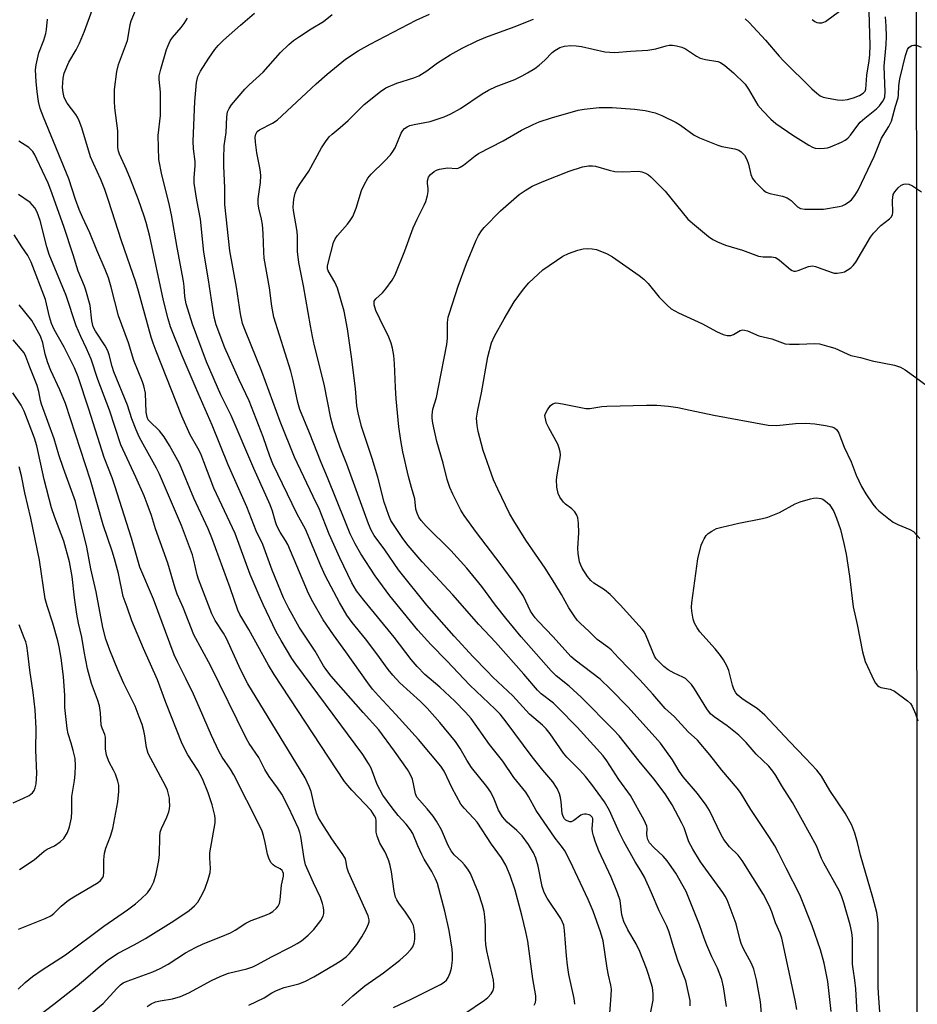
# Model space of a CAD drawing. Units: inches. Extents: x 1297759 to 1303759, y 477451 to 481452.
# Drawn here: x 1301717 to 1301963, y 477597 to 477868 of the extents above; entities that cross this region are included whole.
import ezdxf

# ---------------------------------------------------------------- set-up
doc = ezdxf.new("R2010")
doc.units = ezdxf.units.IN
doc.header["$MEASUREMENT"] = 0
doc.layers.add('TRANS-Street Sidewalk', color=7, linetype='Continuous')
doc.layers.add('Undefined', color=1, linetype='Continuous')

msp = doc.modelspace()

# ---------------------------------------------------------------- linework, layer by layer
at = {"layer": 'TRANS-Street Sidewalk'}
msp.add_lwpolyline([(1301969.08, 477451.35), (1301963.09, 477451.35), (1301963.24, 477513.54), (1301963.02, 477747.54), (1301962.94, 477927.34), (1301964.9, 478065.05)], dxfattribs=at)
at = {"layer": 'Undefined'}
for points, elevation in [([(1301819.24, 477596.46), (1301824.1, 477598.67), (1301832.16, 477602.77), (1301833.16, 477603.39), (1301833.82, 477603.96), (1301834.28, 477604.63), (1301834.79, 477605.91), (1301835.16, 477607.26), (1301835.45, 477609.45), (1301835.47, 477611.03), (1301835.31, 477612.47), (1301834.51, 477617.58), (1301833.33, 477622.89), (1301831.3, 477630.45), (1301830.81, 477631.78), (1301829.8, 477633.81), (1301827.66, 477637.13), (1301826.99, 477638.41), (1301825.92, 477640.79), (1301824.54, 477644.24), (1301823.93, 477645.21), (1301822.69, 477646.82), (1301820.53, 477649.18), (1301818.82, 477651.24), (1301816.28, 477654.78), (1301814.77, 477657.7), (1301813.08, 477662.14), (1301812.37, 477663.43), (1301810.79, 477665.93), (1301792.35, 477690.78), (1301791.29, 477692.3), (1301788.32, 477697.27), (1301787.03, 477699.58), (1301783.42, 477707.13), (1301782.3, 477709.61), (1301779.85, 477715.36), (1301775.72, 477726.66), (1301769.84, 477739.11), (1301767.15, 477746.36), (1301766.26, 477748.52), (1301765.48, 477750.09), (1301763.38, 477753.73), (1301761.1, 477758.85), (1301754, 477776.72), (1301753.19, 477778.9), (1301752.67, 477780.6), (1301749.17, 477793.23), (1301748.43, 477795.65), (1301744.48, 477807.02), (1301740.93, 477818.12), (1301739.89, 477821.13), (1301738.83, 477823.89), (1301736.76, 477828.26), (1301735.98, 477830.08), (1301733.6, 477838.07), (1301732.87, 477839.99), (1301732.36, 477841.06), (1301731.93, 477841.76), (1301729.54, 477844.86), (1301728.77, 477846.46), (1301728.43, 477847.82), (1301728.28, 477849.2), (1301728.45, 477851.73), (1301728.76, 477853.11), (1301730.05, 477856.09), (1301732.07, 477859.54), (1301732.97, 477861.31), (1301734.32, 477864.62), (1301736.42, 477870.4)], 306), ([(1301838.81, 477594.75), (1301844.22, 477598.43), (1301845.15, 477599.17), (1301846.06, 477600.19), (1301846.6, 477601.11), (1301846.8, 477601.93), (1301846.83, 477602.79), (1301846.67, 477603.95), (1301844.88, 477612), (1301844.57, 477613.74), (1301844.48, 477615.16), (1301844.55, 477618.98), (1301844.36, 477621.34), (1301844.17, 477622.8), (1301843.71, 477624.51), (1301842.61, 477627.91), (1301840.37, 477633.24), (1301839.69, 477634.42), (1301838.78, 477635.59), (1301837.98, 477636.45), (1301835.89, 477638.39), (1301835.04, 477639.44), (1301834.24, 477640.9), (1301832.44, 477645.23), (1301831.04, 477647.62), (1301830.1, 477648.94), (1301828.46, 477650.97), (1301825.6, 477654.25), (1301825.26, 477655.14), (1301824.86, 477657.45), (1301824.43, 477659.14), (1301823.82, 477660.53), (1301823.04, 477661.76), (1301819.52, 477666.8), (1301815.17, 477672.66), (1301810.91, 477677.42), (1301802.13, 477687.47), (1301800.66, 477689.33), (1301800.03, 477690.29), (1301797.74, 477694.29), (1301793.29, 477700.91), (1301790.45, 477706.02), (1301788.98, 477708.99), (1301785.91, 477716.56), (1301783.34, 477723.66), (1301781.47, 477727.33), (1301778.92, 477733.97), (1301773.77, 477745.48), (1301769.4, 477756.43), (1301765.53, 477765.23), (1301761.19, 477775.41), (1301757.95, 477783.41), (1301757.28, 477785.61), (1301756.06, 477790.68), (1301752.29, 477808.23), (1301751.26, 477812.11), (1301750.73, 477813.79), (1301749.12, 477818.3), (1301746.94, 477823.98), (1301745.84, 477826.67), (1301743.92, 477830.82), (1301743.66, 477831.64), (1301743.5, 477832.65), (1301743.49, 477837.23), (1301742.67, 477843.61), (1301742.56, 477845.38), (1301742.59, 477848.64), (1301743.19, 477853.55), (1301743.67, 477855.5), (1301746.1, 477862.1), (1301746.45, 477863.65), (1301746.9, 477866.43), (1301747.17, 477867.46), (1301748.32, 477870.28)], 308), ([(1301805.04, 477596.88), (1301808.06, 477599.64), (1301811.36, 477602.37), (1301816.51, 477605.99), (1301820.99, 477609.45), (1301822.76, 477611.07), (1301824.02, 477612.34), (1301824.51, 477613.06), (1301824.92, 477614.11), (1301825.07, 477615.19), (1301825.08, 477616.54), (1301824.93, 477617.89), (1301824.68, 477618.94), (1301824.37, 477619.71), (1301823.82, 477620.7), (1301822.52, 477622.61), (1301820.69, 477625.05), (1301820.12, 477625.98), (1301819.78, 477626.71), (1301819.4, 477628.34), (1301818.67, 477633.73), (1301818.35, 477635.39), (1301817.94, 477636.71), (1301817.29, 477638.26), (1301816.81, 477639.27), (1301815.49, 477641.58), (1301814.71, 477643.48), (1301814.48, 477644.6), (1301814.5, 477647.69), (1301814.33, 477648.42), (1301814.05, 477649.09), (1301813.08, 477650.5), (1301807.8, 477656.12), (1301806.64, 477657.42), (1301805.8, 477658.51), (1301786.43, 477687.93), (1301784.88, 477690.45), (1301779.5, 477700.3), (1301777.03, 477704.41), (1301776.45, 477705.55), (1301774.38, 477711.72), (1301769.35, 477725.41), (1301768.27, 477727.96), (1301764.4, 477736.35), (1301760.4, 477745.84), (1301757.67, 477750.78), (1301756.22, 477753.18), (1301754.89, 477754.83), (1301752.18, 477757.47), (1301751.83, 477757.91), (1301751.51, 477758.58), (1301751.29, 477759.97), (1301751.07, 477765.21), (1301750.66, 477767.22), (1301750.29, 477768.31), (1301747.92, 477774.17), (1301746.42, 477779.03), (1301743.62, 477786.41), (1301741.66, 477794.35), (1301740.88, 477796.91), (1301740, 477799.19), (1301737.67, 477804.51), (1301735.81, 477809.26), (1301733.74, 477813.55), (1301732.87, 477815.68), (1301731.85, 477818.37), (1301730.03, 477824.07), (1301723.02, 477841.01), (1301722.16, 477843.37), (1301721.7, 477845.32), (1301721.28, 477847.93), (1301721.04, 477850.81), (1301720.87, 477853.98), (1301721.01, 477855.39), (1301721.81, 477858.7), (1301723.17, 477862.17), (1301723.69, 477864), (1301723.89, 477865.09), (1301724.15, 477867.98)], 304), ([(1301857.92, 477597.05), (1301858.24, 477597.82), (1301858.37, 477598.51), (1301858.32, 477599.6), (1301857.49, 477604.31), (1301856.1, 477614.66), (1301855.61, 477617.2), (1301854.52, 477621.79), (1301852.64, 477628.64), (1301851.31, 477632.7), (1301850.08, 477635.54), (1301848.88, 477637.57), (1301846.2, 477641.29), (1301842.19, 477647.31), (1301841.25, 477648.46), (1301838.63, 477651.14), (1301837.73, 477652.29), (1301835.36, 477656.66), (1301833.11, 477661.33), (1301832.25, 477662.72), (1301826.1, 477670.05), (1301819.9, 477676.9), (1301815.1, 477682.02), (1301813.48, 477683.86), (1301812.13, 477685.63), (1301806.12, 477694.13), (1301802.7, 477698.76), (1301799.87, 477702.92), (1301797.08, 477707.83), (1301795.88, 477710.2), (1301790.18, 477723.63), (1301789.59, 477724.7), (1301788.06, 477727.01), (1301787.13, 477728.74), (1301786.76, 477729.83), (1301785.97, 477732.76), (1301785.3, 477734.49), (1301780.81, 477744.46), (1301774.6, 477759.03), (1301771.78, 477764.7), (1301767.84, 477773.81), (1301764.01, 477784.13), (1301762.26, 477789.77), (1301761.92, 477791.78), (1301761.71, 477794.54), (1301761.53, 477795.95), (1301759.8, 477805.21), (1301758.25, 477814.21), (1301757.51, 477817.61), (1301755.58, 477825.18), (1301754.77, 477829.38), (1301754.58, 477835.96), (1301755.16, 477841.49), (1301755.24, 477843.53), (1301755.19, 477847.9), (1301754.84, 477851.36), (1301754.85, 477852.39), (1301755.25, 477854.22), (1301756.88, 477859.64), (1301757.28, 477860.72), (1301757.9, 477861.97), (1301758.5, 477862.91), (1301760.92, 477865.67), (1301761.73, 477866.78), (1301762.58, 477868.19)], 310), ([(1301869.02, 477597.3), (1301868.85, 477598.87), (1301867.44, 477605.45), (1301867.02, 477608.01), (1301866.73, 477610.62), (1301866.24, 477617.55), (1301865.99, 477619.01), (1301865.71, 477619.82), (1301865.19, 477620.85), (1301861.45, 477626.49), (1301860.63, 477628.01), (1301860.12, 477629.65), (1301859.02, 477635.22), (1301858.33, 477637.44), (1301857.66, 477638.91), (1301856.33, 477641.18), (1301854.59, 477643.57), (1301853.12, 477645.06), (1301850.46, 477647.31), (1301849.21, 477648.79), (1301848.1, 477650.66), (1301846.92, 477653.64), (1301845.93, 477655.61), (1301844.87, 477657.09), (1301840.65, 477662.36), (1301839.39, 477664.36), (1301837.59, 477667.56), (1301836.27, 477669.48), (1301831.94, 477674.74), (1301828.51, 477678.68), (1301826.69, 477680.47), (1301820.93, 477685.61), (1301819, 477687.7), (1301817.73, 477689.27), (1301814.63, 477693.61), (1301811.56, 477697.73), (1301807.84, 477702.19), (1301806.43, 477704.21), (1301804.42, 477707.68), (1301800.55, 477714.94), (1301799.25, 477717.74), (1301795.02, 477727.81), (1301792.72, 477731.98), (1301786.09, 477745.77), (1301785.26, 477747.85), (1301783.38, 477753.16), (1301779.55, 477763.11), (1301776.83, 477768.82), (1301772.9, 477777.68), (1301770.5, 477783.92), (1301769.93, 477786.07), (1301769.18, 477790.79), (1301768.41, 477796.34), (1301767.14, 477803.96), (1301766.23, 477813.01), (1301765.2, 477818.24), (1301764.44, 477822.9), (1301764.41, 477824.31), (1301764.7, 477827.7), (1301764.73, 477828.83), (1301764.25, 477832.32), (1301764.21, 477834.38), (1301764.64, 477845.36), (1301765.1, 477850.55), (1301765.47, 477852.15), (1301766.17, 477853.62), (1301768.46, 477857.25), (1301770.13, 477859.61), (1301771.06, 477860.72), (1301772.54, 477862.16), (1301777.17, 477866.27), (1301781.01, 477869.56)], 312), ([(1301878.61, 477593.59), (1301879.03, 477599.73), (1301879.09, 477601.49), (1301878.96, 477602.56), (1301878.3, 477605.27), (1301877.93, 477607.27), (1301876.8, 477614.7), (1301876.13, 477617.18), (1301874.05, 477622.89), (1301872.75, 477626.06), (1301867.8, 477636.63), (1301866.32, 477639.46), (1301865.66, 477640.42), (1301863.62, 477642.97), (1301858.39, 477650.5), (1301856.3, 477654.36), (1301855.57, 477655.56), (1301852.28, 477659.62), (1301849.23, 477664.1), (1301845.61, 477668.7), (1301840.55, 477675.81), (1301839.05, 477677.52), (1301836.04, 477680.56), (1301831.97, 477684.4), (1301827.83, 477687.91), (1301825.71, 477690.13), (1301824.11, 477692.06), (1301819.37, 477698.17), (1301811.06, 477708.28), (1301809.02, 477710.93), (1301807.76, 477713.1), (1301804.44, 477720), (1301801.55, 477726.47), (1301798.92, 477733.26), (1301797.13, 477736.82), (1301792.07, 477747.62), (1301788.07, 477757.42), (1301783.06, 477771.15), (1301778.53, 477782.19), (1301777.78, 477784.37), (1301777.17, 477786.98), (1301776.08, 477794.34), (1301774.22, 477804.33), (1301772.85, 477817.01), (1301772.9, 477821.5), (1301772.57, 477827.6), (1301772.58, 477829.64), (1301772.74, 477833.15), (1301773.23, 477836.83), (1301773.4, 477841.14), (1301773.64, 477842.51), (1301774.08, 477843.43), (1301774.74, 477844.37), (1301778.35, 477848.73), (1301779.53, 477849.91), (1301783.42, 477853.38), (1301788.22, 477858.76), (1301790.45, 477860.94), (1301791.75, 477862.04), (1301793.42, 477863.2), (1301796.58, 477865.28), (1301799.95, 477867.3), (1301802.36, 477869.26)], 314), ([(1301889.84, 477594.76), (1301890.54, 477598.48), (1301890.62, 477600.2), (1301890.35, 477601.94), (1301889.28, 477605.5), (1301888.73, 477607.14), (1301886.93, 477611.82), (1301885.94, 477613.94), (1301883.63, 477617.78), (1301882.51, 477620.03), (1301882, 477621.87), (1301881.5, 477625.8), (1301880.78, 477627.95), (1301879, 477632.27), (1301875.61, 477639.42), (1301874.69, 477641.87), (1301874.14, 477643.54), (1301873.87, 477644.67), (1301873.83, 477645.53), (1301874.02, 477647.8), (1301873.97, 477648.31), (1301873.82, 477648.72), (1301873.39, 477649.17), (1301872.95, 477649.39), (1301872.2, 477649.57), (1301871.69, 477649.58), (1301871.18, 477649.47), (1301870.69, 477649.22), (1301868.81, 477647.8), (1301868.09, 477647.46), (1301867.65, 477647.46), (1301866.98, 477647.67), (1301866.57, 477647.92), (1301866.22, 477648.26), (1301865.82, 477648.92), (1301865.59, 477649.72), (1301865.3, 477652.96), (1301865.11, 477654.08), (1301864.83, 477655.15), (1301864.18, 477656.63), (1301862.98, 477658.43), (1301860.28, 477661.62), (1301857.34, 477665.31), (1301850.23, 477674.92), (1301848.57, 477677), (1301847.19, 477678.4), (1301840.22, 477684.99), (1301833.89, 477691.66), (1301829.53, 477696.11), (1301825.93, 477700.09), (1301821.86, 477705.02), (1301818.21, 477709.53), (1301814.16, 477714.99), (1301810.22, 477721.02), (1301808.72, 477723.8), (1301807.36, 477726.54), (1301806.01, 477729.71), (1301801.11, 477742.05), (1301799.34, 477746.13), (1301796.16, 477754.26), (1301793.45, 477760.73), (1301792.91, 477762.61), (1301791.64, 477768.68), (1301790.99, 477771.23), (1301786.39, 477786.05), (1301785.79, 477789.09), (1301785.12, 477794.1), (1301783.71, 477802.32), (1301783.56, 477803.95), (1301783.4, 477809.03), (1301783.2, 477811.57), (1301782.97, 477812.95), (1301782.24, 477816.05), (1301782.05, 477817.19), (1301782.08, 477818.6), (1301782.7, 477823.09), (1301782.76, 477824.96), (1301782.58, 477826.63), (1301781.72, 477831.23), (1301781.3, 477834.13), (1301781.22, 477835.55), (1301781.38, 477836.37), (1301781.77, 477837.08), (1301782.38, 477837.56), (1301786, 477839.35), (1301787.22, 477840.16), (1301797.97, 477850.17), (1301801.04, 477852.83), (1301806.07, 477856.92), (1301809.5, 477859.21), (1301812.79, 477861.11), (1301825.47, 477867.69), (1301829.16, 477869.33)], 316), ([(1301900.74, 477596.85), (1301900.72, 477598.31), (1301900.42, 477600.03), (1301899.53, 477603.73), (1301897.49, 477609.09), (1301896.17, 477613.06), (1301894.96, 477617.14), (1301894.32, 477618.76), (1301892.25, 477622.94), (1301890.16, 477627.95), (1301888.17, 477632.2), (1301887.21, 477633.95), (1301885.61, 477636.4), (1301882.55, 477642.04), (1301881.27, 477644.57), (1301878.56, 477650.55), (1301877.18, 477652.88), (1301873.75, 477657.65), (1301872.01, 477659.86), (1301870.44, 477661.58), (1301866.86, 477665.23), (1301865.96, 477666.27), (1301862.31, 477671.59), (1301861.21, 477672.99), (1301860.15, 477674.02), (1301856.64, 477676.98), (1301852.06, 477682.06), (1301846.51, 477687.21), (1301844.92, 477688.8), (1301841.13, 477692.77), (1301835.92, 477698.43), (1301828.43, 477706.97), (1301820.62, 477716.66), (1301816.83, 477722.12), (1301813.95, 477726.07), (1301813.06, 477727.58), (1301812.32, 477729.3), (1301806.39, 477745.66), (1301804.6, 477750.25), (1301802.71, 477755.6), (1301801.97, 477758.29), (1301800.19, 477767.69), (1301797.53, 477778.21), (1301796.96, 477780.78), (1301796.4, 477783.66), (1301794.52, 477794.65), (1301793.25, 477801.06), (1301792.84, 477804.14), (1301792.86, 477808.27), (1301792.79, 477809.65), (1301791.75, 477815.4), (1301791.66, 477816.26), (1301791.84, 477818.52), (1301792.2, 477820.18), (1301792.67, 477821.19), (1301793.53, 477822.64), (1301796, 477826.15), (1301799.44, 477832.58), (1301800.56, 477834.22), (1301801.59, 477835.57), (1301802.38, 477836.37), (1301804.61, 477838.14), (1301806.81, 477840.12), (1301811.2, 477844.54), (1301815.67, 477848.06), (1301817.15, 477849.05), (1301820.15, 477850.36), (1301824.85, 477851.81), (1301826.16, 477852.37), (1301828.37, 477853.71), (1301831.36, 477855.94), (1301834.84, 477858.15), (1301838.06, 477859.97), (1301842.24, 477861.98), (1301844.63, 477862.99), (1301852.42, 477865.84), (1301857.69, 477867.9)], 318), ([(1301910.71, 477596.67), (1301909.91, 477602.14), (1301909.41, 477604.12), (1301908.22, 477607.19), (1301906.68, 477610.37), (1301905.34, 477613.57), (1301904.61, 477615.45), (1301903.34, 477619.14), (1301899.62, 477628.27), (1301896.79, 477633.3), (1301894.42, 477636.68), (1301893.29, 477638.04), (1301890.72, 477640.35), (1301889.61, 477641.63), (1301889.15, 477642.55), (1301888.93, 477643.31), (1301888.87, 477644.14), (1301888.9, 477645.51), (1301888.81, 477646.23), (1301888.12, 477647.85), (1301884.33, 477654.62), (1301881.11, 477659.09), (1301877.89, 477664.23), (1301876.83, 477665.55), (1301869.65, 477673.44), (1301864.45, 477678.79), (1301863.16, 477680.04), (1301859.79, 477682.63), (1301858.75, 477683.62), (1301855.03, 477688.03), (1301847.21, 477696.76), (1301842.65, 477701.62), (1301835.51, 477709.77), (1301827.08, 477718.81), (1301823.23, 477723.37), (1301821.78, 477725.24), (1301819.57, 477728.52), (1301818.53, 477730.25), (1301817.96, 477731.61), (1301816.68, 477735.23), (1301814.93, 477742.1), (1301813.4, 477747.27), (1301810.46, 477756.02), (1301809.53, 477759.76), (1301809.19, 477761.71), (1301808.78, 477766.44), (1301807.69, 477775.21), (1301806.55, 477782.86), (1301805.66, 477787.72), (1301803.86, 477794.05), (1301803.11, 477795.65), (1301801.32, 477798.79), (1301801.11, 477799.37), (1301801.09, 477800.11), (1301801.24, 477800.94), (1301802.76, 477806.57), (1301803.23, 477807.6), (1301803.84, 477808.53), (1301806.6, 477811.6), (1301807.32, 477812.59), (1301808.01, 477813.71), (1301808.94, 477815.99), (1301810.41, 477820.87), (1301811.18, 477822.44), (1301812.19, 477824.22), (1301813.05, 477825.37), (1301816.74, 477828.95), (1301818.36, 477830.65), (1301819.09, 477831.54), (1301819.66, 477832.57), (1301821.36, 477836.59), (1301821.77, 477837.31), (1301822.29, 477837.92), (1301822.98, 477838.37), (1301823.74, 477838.7), (1301824.89, 477838.98), (1301829.27, 477839.79), (1301833.13, 477841.09), (1301835.02, 477841.91), (1301837.6, 477843.37), (1301843.56, 477847.42), (1301845.31, 477848.46), (1301847.4, 477849.46), (1301852.58, 477851.36), (1301854.6, 477852.33), (1301856.09, 477853.17), (1301858.06, 477854.41), (1301859.24, 477855.26), (1301860.78, 477856.69), (1301862.87, 477858.81), (1301863.53, 477859.35), (1301864.91, 477860.14), (1301866.25, 477860.55), (1301867.98, 477860.74), (1301869.43, 477860.64), (1301870.88, 477860.39), (1301877.33, 477858.99), (1301880, 477858.74), (1301884.37, 477859.12), (1301889.07, 477859.4), (1301891.35, 477859.82), (1301894.15, 477860.61), (1301894.99, 477860.77), (1301895.86, 477860.77), (1301897.03, 477860.64), (1301898.45, 477860.29), (1301899.5, 477859.75), (1301902.48, 477857.78), (1301903.52, 477857.23), (1301904.92, 477856.85), (1301908.35, 477856.33), (1301909.11, 477856), (1301910.25, 477855.2), (1301912.66, 477853.2), (1301915.87, 477850.07), (1301916.81, 477848.75), (1301919.36, 477844.35), (1301920.68, 477842.77), (1301922.89, 477840.42), (1301924.29, 477839.3), (1301928.95, 477836.03), (1301933.35, 477833.28), (1301934.35, 477832.76), (1301935.11, 477832.53), (1301936.21, 477832.45), (1301937.62, 477832.52), (1301938.45, 477832.63), (1301939.29, 477832.86), (1301942.31, 477834.16), (1301943.36, 477834.7), (1301944.04, 477835.21), (1301944.78, 477836.06), (1301946.79, 477838.84), (1301947.49, 477839.65), (1301948.73, 477840.75), (1301951.92, 477843.31), (1301952.77, 477844.1), (1301953.73, 477845.39), (1301954.09, 477846.09), (1301954.25, 477846.61), (1301954.37, 477847.98), (1301954.1, 477852.53), (1301954.09, 477855.07), (1301954.61, 477860.95), (1301954.67, 477863.22), (1301954.58, 477866.02), (1301954.39, 477868.58)], 320), ([(1301915.85, 477868.02), (1301916.94, 477867.01), (1301921.43, 477862.2), (1301925.17, 477857.81), (1301926.31, 477856.58), (1301934.19, 477848.78), (1301935.53, 477847.61), (1301936.47, 477846.92), (1301937.26, 477846.55), (1301938.65, 477846.2), (1301941.22, 477845.74), (1301942.62, 477845.66), (1301943.98, 477845.85), (1301945.66, 477846.36), (1301947.29, 477847.01), (1301948.28, 477847.58), (1301948.8, 477848.12), (1301949.05, 477848.75), (1301949.31, 477852.57), (1301949.94, 477856.52), (1301950.1, 477858.18), (1301950.2, 477860.84), (1301949.91, 477870.01)], 318), ([(1301934.31, 477867.8), (1301935.03, 477867.3), (1301935.54, 477867.06), (1301936.07, 477866.95), (1301936.89, 477866.97), (1301937.43, 477867.09), (1301937.95, 477867.32), (1301941.82, 477870.11)], 316), ([(1301920.39, 477594.79), (1301920.08, 477597.95), (1301918.93, 477604.06), (1301918.25, 477606.93), (1301917.63, 477608.54), (1301915.44, 477612.51), (1301914.75, 477613.96), (1301914.37, 477615.26), (1301913.39, 477619.41), (1301910.89, 477625.97), (1301910.36, 477627.01), (1301909.72, 477628), (1301903.58, 477636.44), (1301901.47, 477639.92), (1301900.39, 477641.97), (1301899.06, 477645.77), (1301898.5, 477647.04), (1301895.79, 477652.11), (1301893.91, 477655.09), (1301890.78, 477659.24), (1301886.76, 477664.05), (1301881.23, 477671.07), (1301879.7, 477672.71), (1301870.78, 477681.68), (1301867.52, 477684.68), (1301863.97, 477687.5), (1301862.56, 477688.91), (1301854.33, 477698.28), (1301850.05, 477703.34), (1301847.3, 477706.92), (1301843.54, 477712.11), (1301839.37, 477717.14), (1301834.95, 477722), (1301828.2, 477728.68), (1301826.87, 477730.18), (1301826.23, 477731.14), (1301825.72, 477732.21), (1301825.36, 477733.32), (1301825.1, 477736.17), (1301824.15, 477739.3), (1301823.36, 477742.31), (1301821.82, 477749.03), (1301821.26, 477752.19), (1301820.71, 477755.92), (1301819.96, 477763.61), (1301819.75, 477766.74), (1301819.5, 477773.33), (1301819.28, 477775.52), (1301818.94, 477777.56), (1301818.58, 477778.97), (1301817.97, 477780.6), (1301815.46, 477785.62), (1301814.4, 477787.93), (1301813.93, 477789.5), (1301813.89, 477790), (1301813.96, 477790.45), (1301814.33, 477791.07), (1301816.21, 477792.76), (1301817.15, 477793.86), (1301818.86, 477796.21), (1301819.7, 477797.74), (1301822.34, 477804.26), (1301824.62, 477810.57), (1301825.73, 477812.97), (1301827.67, 477816.84), (1301828.1, 477817.89), (1301828.56, 477819.48), (1301828.74, 477820.56), (1301828.72, 477821.42), (1301828.55, 477822.8), (1301828.57, 477823.51), (1301828.89, 477824.55), (1301829.35, 477825.23), (1301830.38, 477826.1), (1301831.08, 477826.46), (1301831.84, 477826.72), (1301832.94, 477826.94), (1301834.04, 477827.06), (1301836.55, 477826.95), (1301837.02, 477827.03), (1301837.52, 477827.24), (1301838.47, 477827.86), (1301841.65, 477830.38), (1301842.61, 477830.99), (1301849.37, 477834.48), (1301854.43, 477837.46), (1301857.61, 477839.04), (1301859.24, 477839.72), (1301862.6, 477840.81), (1301869.96, 477842.94), (1301871.66, 477843.25), (1301875.74, 477843.67), (1301879.34, 477843.68), (1301885.49, 477843.22), (1301888.36, 477842.88), (1301891.13, 477842.2), (1301893, 477841.45), (1301896.92, 477839.59), (1301898.13, 477838.81), (1301901.89, 477836.08), (1301903.31, 477835.3), (1301908.32, 477833.31), (1301909.47, 477833), (1301913.02, 477832.36), (1301914.09, 477831.96), (1301914.8, 477831.53), (1301915.65, 477830.62), (1301916.28, 477829.41), (1301916.75, 477828.09), (1301917.42, 477825.23), (1301917.86, 477824.18), (1301918.59, 477823.26), (1301920.04, 477821.75), (1301920.9, 477820.94), (1301921.61, 477820.43), (1301922.6, 477820.05), (1301926.12, 477819.29), (1301927.41, 477818.86), (1301928.49, 477818.1), (1301930.21, 477816.42), (1301931.04, 477815.94), (1301932.29, 477815.78), (1301936.15, 477815.71), (1301937.38, 477815.78), (1301941.7, 477816.46), (1301942.54, 477816.69), (1301943.29, 477817.04), (1301944.24, 477817.63), (1301945.09, 477818.34), (1301945.99, 477819.47), (1301946.91, 477820.94), (1301951.28, 477830.23), (1301953.31, 477835.28), (1301955.32, 477838.43), (1301956.06, 477839.93), (1301957.17, 477844.04), (1301957.9, 477846.35), (1301958, 477847.11), (1301958.1, 477849.6), (1301958.37, 477851.57), (1301959.91, 477857.94), (1301960.45, 477859.61), (1301960.82, 477860.15), (1301961.19, 477860.46), (1301961.68, 477860.7), (1301962.21, 477860.82), (1301962.98, 477860.75), (1301964.22, 477860.22)], 322), ([(1301779.52, 477597.04), (1301783.73, 477599.04), (1301785.84, 477600.45), (1301787.09, 477601.09), (1301789.18, 477601.89), (1301793.24, 477602.96), (1301794.87, 477603.56), (1301797.37, 477604.86), (1301803.42, 477608.39), (1301804.88, 477609.37), (1301806.27, 477610.44), (1301807.11, 477611.25), (1301808.06, 477612.34), (1301809.12, 477613.7), (1301810.5, 477615.79), (1301811.78, 477618.09), (1301812.38, 477619.39), (1301812.51, 477619.93), (1301812.54, 477620.49), (1301812.31, 477621.61), (1301806.89, 477633.58), (1301806.52, 477634.67), (1301806.14, 477636.77), (1301805.91, 477637.45), (1301805.16, 477638.7), (1301802.27, 477642.73), (1301799.53, 477647.03), (1301798.66, 477648.51), (1301798.1, 477649.82), (1301797.51, 477651.67), (1301796.61, 477655.74), (1301796.06, 477657.09), (1301794.91, 477659.48), (1301793.7, 477661.63), (1301779.22, 477685.37), (1301777.31, 477689.05), (1301773.33, 477697.79), (1301772.47, 477699.29), (1301770.27, 477702.71), (1301769.34, 477704.55), (1301765.65, 477714.07), (1301765.29, 477715.28), (1301764.38, 477719.3), (1301763.96, 477720.78), (1301761.01, 477728.8), (1301754.96, 477742.96), (1301754.14, 477744.55), (1301750.41, 477751.18), (1301749.36, 477753.22), (1301748.51, 477755.12), (1301747.36, 477758.12), (1301746.11, 477761.9), (1301742.38, 477771.08), (1301741.92, 477772.55), (1301741.13, 477775.73), (1301740.77, 477776.78), (1301739.98, 477778.21), (1301737.33, 477782.2), (1301736.72, 477783.42), (1301736.37, 477785.02), (1301735.84, 477789.32), (1301734.73, 477793.5), (1301734.33, 477794.6), (1301732.59, 477798.69), (1301731.21, 477803.23), (1301728.6, 477810.97), (1301725.04, 477820.99), (1301724.3, 477822.86), (1301721.26, 477829.51), (1301720.65, 477830.69), (1301720.08, 477831.56), (1301719.59, 477832.15), (1301719, 477832.69), (1301716.26, 477834.39)], 302), ([(1301930.08, 477595.84), (1301929.63, 477598.43), (1301925.95, 477615.48), (1301925.51, 477616.86), (1301924.17, 477619.66), (1301923.2, 477622.67), (1301922.49, 477624.48), (1301920.87, 477627.5), (1301915.06, 477636.84), (1301913.94, 477638.25), (1301911.51, 477640.54), (1301910, 477642.58), (1301909.3, 477643.87), (1301906.04, 477650.57), (1301905.17, 477652.05), (1301902.74, 477655.19), (1301898.82, 477659.8), (1301897.74, 477661.38), (1301895.9, 477664.48), (1301892.62, 477669), (1301891.15, 477670.72), (1301883.58, 477679.03), (1301878.89, 477683.86), (1301875.98, 477686.58), (1301869.18, 477691.81), (1301867.98, 477692.87), (1301863.08, 477698.24), (1301859.08, 477702.43), (1301858.16, 477703.51), (1301856.88, 477705.31), (1301854.92, 477709.38), (1301852.85, 477712.5), (1301848.52, 477718.38), (1301842, 477726.89), (1301838.67, 477731.6), (1301837.76, 477733.07), (1301835.49, 477737.45), (1301834.72, 477739.29), (1301833.96, 477741.43), (1301832.91, 477745.94), (1301831.16, 477751.93), (1301830.08, 477756.98), (1301829.89, 477758.35), (1301829.87, 477759.17), (1301830.06, 477760.79), (1301831, 477763.99), (1301831.61, 477766.83), (1301833.86, 477778.58), (1301834.05, 477780.33), (1301834.11, 477784.63), (1301834.27, 477786.05), (1301834.58, 477787.19), (1301837.03, 477794.58), (1301839.28, 477800.77), (1301841.95, 477807.22), (1301842.58, 477808.53), (1301843.37, 477809.78), (1301844.1, 477810.7), (1301848.63, 477815.32), (1301853.72, 477819.78), (1301855.38, 477820.89), (1301857.34, 477822.04), (1301860.55, 477823.46), (1301867.46, 477826.16), (1301871.15, 477827.35), (1301872.81, 477827.64), (1301873.9, 477827.68), (1301874.72, 477827.56), (1301878.48, 477826.41), (1301880.03, 477826.07), (1301882.26, 477825.97), (1301886.58, 477826.19), (1301887.42, 477826.03), (1301888.51, 477825.61), (1301889.26, 477825.17), (1301889.92, 477824.61), (1301893.9, 477820.7), (1301900.14, 477812.99), (1301901.91, 477811.44), (1301905.78, 477808.27), (1301906.96, 477807.39), (1301908.26, 477806.73), (1301910.46, 477805.87), (1301915.12, 477804.47), (1301919.52, 477802.85), (1301920.78, 477802.61), (1301923.1, 477802.61), (1301924.15, 477802.45), (1301924.63, 477802.23), (1301925.31, 477801.76), (1301928.32, 477799.19), (1301928.77, 477798.91), (1301929.23, 477798.73), (1301929.7, 477798.7), (1301930.44, 477798.85), (1301933.3, 477799.97), (1301933.83, 477800.11), (1301934.36, 477800.14), (1301935.15, 477800), (1301935.95, 477799.76), (1301939.73, 477798.3), (1301940.29, 477798.19), (1301941.15, 477798.16), (1301942.29, 477798.3), (1301943.12, 477798.55), (1301943.9, 477798.96), (1301944.89, 477799.62), (1301945.55, 477800.22), (1301946.23, 477801.14), (1301950.34, 477808.01), (1301951.14, 477809.18), (1301953.17, 477811.28), (1301955.49, 477813.04), (1301956.06, 477813.63), (1301956.36, 477814.27), (1301956.44, 477814.78), (1301956.33, 477818.13), (1301956.4, 477818.99), (1301956.57, 477819.81), (1301956.95, 477820.54), (1301957.89, 477821.59), (1301958.75, 477822.31), (1301959.48, 477822.63), (1301960.01, 477822.69), (1301960.82, 477822.62), (1301961.86, 477822.19), (1301964.3, 477820.52)], 324), ([(1301751.51, 477596.67), (1301752.63, 477597.44), (1301753.82, 477597.95), (1301755.08, 477598.24), (1301758.5, 477598.77), (1301760.69, 477599.42), (1301762.98, 477600.48), (1301769.22, 477603.84), (1301771.79, 477605.06), (1301773.88, 477605.81), (1301778.89, 477607), (1301780.53, 477607.59), (1301781.88, 477608.23), (1301785.7, 477610.32), (1301791.1, 477613.06), (1301792.79, 477614.03), (1301793.94, 477614.78), (1301795.76, 477616.29), (1301797.35, 477617.84), (1301799.25, 477620.34), (1301799.9, 477621.55), (1301800.09, 477622.28), (1301800.13, 477623.06), (1301800.03, 477623.89), (1301799.76, 477625), (1301799.14, 477626.62), (1301797.25, 477630.7), (1301795.08, 477635.64), (1301794.69, 477637.37), (1301793.79, 477643.4), (1301793.51, 477644.5), (1301793.08, 477645.6), (1301790.38, 477651.46), (1301788.53, 477655.01), (1301787.37, 477656.74), (1301785.03, 477659.88), (1301783.91, 477661.85), (1301782.25, 477665.11), (1301779.59, 477668.93), (1301778.74, 477670.44), (1301768.9, 477690.38), (1301764.4, 477698.83), (1301761.46, 477706.34), (1301759.8, 477709.95), (1301759.22, 477711.58), (1301757.22, 477718.5), (1301753.85, 477727.96), (1301752.74, 477731.54), (1301751.54, 477734.82), (1301750.69, 477737), (1301748.47, 477742.1), (1301744.29, 477750.98), (1301741.16, 477760.5), (1301737.94, 477768.99), (1301736.18, 477774.5), (1301734.91, 477777.44), (1301733.28, 477780.79), (1301732.03, 477783.71), (1301729.29, 477792.06), (1301724.61, 477803.33), (1301723.96, 477805.43), (1301722.18, 477812.64), (1301721.33, 477814.89), (1301720.64, 477816.13), (1301719.39, 477817.53), (1301716.23, 477819.78)], 300), ([(1301734.45, 477593.4), (1301739.47, 477597.48), (1301743.16, 477601.65), (1301744.17, 477602.63), (1301744.98, 477603.16), (1301746.03, 477603.64), (1301753.11, 477606.26), (1301755.12, 477607.1), (1301757.35, 477608.37), (1301762.09, 477611.42), (1301764.82, 477612.92), (1301766.91, 477613.91), (1301771.74, 477615.81), (1301774.41, 477616.94), (1301775.69, 477617.66), (1301778.69, 477619.55), (1301780.15, 477620.3), (1301781.38, 477620.81), (1301784.35, 477621.85), (1301785.13, 477622.2), (1301786.03, 477622.8), (1301787.05, 477623.69), (1301787.54, 477624.3), (1301787.87, 477624.98), (1301788.09, 477626.04), (1301788.48, 477630.01), (1301789.01, 477632.47), (1301788.98, 477633.22), (1301788.85, 477633.69), (1301788.61, 477634.08), (1301788.1, 477634.54), (1301786.62, 477635.26), (1301786.17, 477635.58), (1301785.63, 477636.21), (1301785.04, 477637.19), (1301784.57, 477638.56), (1301783.99, 477641.72), (1301783.54, 477643.71), (1301783.15, 477644.82), (1301782.45, 477646.43), (1301775.34, 477660.35), (1301774.42, 477661.87), (1301772.12, 477665.23), (1301771.19, 477666.87), (1301769.21, 477671.17), (1301765.96, 477678.75), (1301764.28, 477682.47), (1301762.21, 477686.81), (1301759.85, 477691.39), (1301759, 477693.27), (1301753.25, 477708.61), (1301749.56, 477717.35), (1301748.57, 477720.61), (1301747.25, 477725.4), (1301742.68, 477739.76), (1301741.93, 477741.97), (1301739.75, 477747.51), (1301735.53, 477760.8), (1301732.54, 477769.71), (1301731.57, 477772.11), (1301730.3, 477774.75), (1301728.71, 477777.87), (1301726.02, 477782.7), (1301725.24, 477784.34), (1301724.68, 477786.16), (1301723.62, 477790.93), (1301719.66, 477801.17), (1301718.71, 477803.01), (1301717.06, 477805.41), (1301715.04, 477808.71)], 298), ([(1301939.46, 477595.29), (1301938.56, 477603.53), (1301937.58, 477608.57), (1301936.53, 477612.27), (1301934.29, 477618.85), (1301930.92, 477627.34), (1301927.09, 477634.68), (1301925.04, 477638.94), (1301923.98, 477640.82), (1301922.51, 477643.15), (1301917.39, 477650.81), (1301914.54, 477655.48), (1301913.69, 477656.64), (1301909.47, 477661.64), (1301906.19, 477665.81), (1301902.75, 477669.86), (1301900.23, 477672.18), (1301896.42, 477676.26), (1301893.9, 477678.57), (1301890.46, 477682.52), (1301886.92, 477686.42), (1301881.03, 477692.47), (1301879.08, 477694.64), (1301878.14, 477695.43), (1301875.23, 477697.53), (1301873.01, 477699.72), (1301870.51, 477701.97), (1301869.71, 477702.8), (1301868.84, 477703.98), (1301867.43, 477706.23), (1301865.4, 477709.92), (1301863.57, 477712.94), (1301860.87, 477717.13), (1301855.6, 477724.81), (1301852.28, 477730.12), (1301851.12, 477732.17), (1301847.87, 477738.78), (1301846.75, 477741.35), (1301843.87, 477749.45), (1301842.49, 477754.63), (1301842.18, 477756.34), (1301842.07, 477758.32), (1301842.36, 477760.55), (1301843.42, 477765.26), (1301845.18, 477775.14), (1301846.13, 477779.04), (1301846.97, 477780.88), (1301849.64, 477785.65), (1301852.34, 477790.25), (1301854.91, 477793.79), (1301856.42, 477795.54), (1301860.27, 477799.09), (1301865.76, 477802.87), (1301867.35, 477803.6), (1301869.87, 477804.47), (1301871.3, 477804.84), (1301872.43, 477804.93), (1301873.86, 477804.88), (1301874.97, 477804.65), (1301877.9, 477803.48), (1301879.42, 477802.67), (1301886.77, 477797.49), (1301888.03, 477796.49), (1301889.16, 477795.33), (1301892.27, 477791.61), (1301894.47, 477789.33), (1301895.55, 477788.4), (1301897.5, 477787.26), (1301904.17, 477784.24), (1301907.97, 477782.1), (1301909.85, 477781.28), (1301910.95, 477780.99), (1301911.96, 477781.04), (1301912.69, 477781.33), (1301914.52, 477782.38), (1301915.2, 477782.57), (1301915.71, 477782.52), (1301916.47, 477782.28), (1301919.6, 477780.93), (1301923.21, 477780.14), (1301926.08, 477779), (1301926.87, 477778.76), (1301928.03, 477778.63), (1301930.69, 477778.62), (1301934.92, 477778.86), (1301936.31, 477778.71), (1301938.85, 477778.04), (1301940.52, 477777.51), (1301943.86, 477775.97), (1301944.91, 477775.57), (1301947.53, 477775.03), (1301950.75, 477774.11), (1301956.88, 477772.84), (1301958.54, 477772.34), (1301959.82, 477771.59), (1301962.75, 477769.51), (1301965.83, 477767.25)], 326), ([(1301721.65, 477594.13), (1301725.93, 477597.31), (1301732.29, 477602.33), (1301735.26, 477604.83), (1301738.71, 477607.9), (1301740.88, 477609.64), (1301743.54, 477611.37), (1301747.94, 477613.66), (1301751.04, 477615.39), (1301758.85, 477620.25), (1301763.1, 477623.05), (1301764.54, 477624.33), (1301765.44, 477625.35), (1301766.69, 477627.46), (1301767.48, 477629.23), (1301768.33, 477631.59), (1301768.84, 477633.47), (1301768.91, 477634.61), (1301768.72, 477637.56), (1301768.76, 477638.87), (1301770.25, 477647.12), (1301770.26, 477648.31), (1301770.17, 477649.17), (1301769.43, 477652.14), (1301768.33, 477655.39), (1301766.75, 477659.25), (1301765.42, 477661.66), (1301762.73, 477665.81), (1301761.15, 477668.88), (1301756.64, 477680.19), (1301754.42, 477686.4), (1301750.52, 477695.04), (1301747.37, 477702.68), (1301746.09, 477706.39), (1301744.98, 477709.3), (1301743.62, 477715.66), (1301742.57, 477719.67), (1301741.92, 477721.78), (1301739.46, 477729.04), (1301736, 477741.3), (1301729.07, 477762.33), (1301727.54, 477766.08), (1301725.1, 477771.39), (1301724.23, 477773.53), (1301723.52, 477775.88), (1301722.87, 477778.99), (1301722.26, 477780.81), (1301719.88, 477785.19), (1301716.41, 477789.42)], 296), ([(1301716.12, 477601.46), (1301718, 477603.29), (1301720.07, 477604.92), (1301722.72, 477606.8), (1301729.12, 477610.85), (1301739.61, 477618.77), (1301746.16, 477623.29), (1301748.32, 477624.9), (1301749.92, 477626.25), (1301751.61, 477627.93), (1301752.43, 477629.14), (1301753.34, 477630.95), (1301753.99, 477633.13), (1301754.77, 477636.78), (1301754.89, 477638.47), (1301755, 477643.41), (1301755.12, 477644.57), (1301755.46, 477645.64), (1301756.95, 477648.74), (1301757.45, 477650.14), (1301757.66, 477651), (1301757.74, 477651.88), (1301757.72, 477653.07), (1301757.64, 477653.96), (1301757.42, 477655.05), (1301757.09, 477656.1), (1301756.66, 477657.11), (1301751.85, 477666.19), (1301751.39, 477667.84), (1301750.93, 477671.05), (1301750.63, 477672.46), (1301750.17, 477674.13), (1301749.38, 477676.31), (1301748.22, 477679.17), (1301745.14, 477685.45), (1301743.45, 477689.2), (1301741.27, 477694.61), (1301740.18, 477697.63), (1301739.37, 477700.86), (1301737.55, 477710.6), (1301736.04, 477716.89), (1301734.95, 477722.85), (1301731.83, 477735.41), (1301728.51, 477744.47), (1301727.25, 477748.24), (1301725.95, 477752.64), (1301722.47, 477762.2), (1301722.2, 477763.16), (1301721.76, 477765.63), (1301721.33, 477767.33), (1301719.26, 477772.29), (1301718.2, 477775.31), (1301717.73, 477776.24), (1301717.22, 477776.95), (1301714.69, 477779.86)], 294), ([(1301716.16, 477617.95), (1301723.52, 477620.9), (1301725.03, 477621.62), (1301725.85, 477622.25), (1301727.92, 477624.24), (1301729.9, 477625.91), (1301731.39, 477626.86), (1301738.07, 477630.73), (1301738.74, 477631.27), (1301739.33, 477632.13), (1301739.51, 477632.62), (1301739.64, 477633.47), (1301739.6, 477637.03), (1301739.78, 477638.81), (1301740.14, 477640.22), (1301741.51, 477643.51), (1301742.14, 477645.57), (1301743.5, 477652.93), (1301743.76, 477655.77), (1301743.75, 477657.47), (1301743.48, 477658.59), (1301742.8, 477660.53), (1301742.32, 477661.59), (1301741.08, 477663.83), (1301740.37, 477665.74), (1301740.09, 477667.47), (1301740.09, 477670.71), (1301739.91, 477671.43), (1301739.14, 477673.18), (1301738.92, 477673.96), (1301738.73, 477677.39), (1301738.4, 477679.34), (1301737.93, 477681), (1301736.24, 477685.39), (1301735.11, 477689.42), (1301734.2, 477694.23), (1301733.59, 477698.12), (1301732.7, 477702.03), (1301732.23, 477704.52), (1301731.56, 477708.97), (1301730.96, 477714.84), (1301730.19, 477718.81), (1301728.6, 477724.56), (1301726.15, 477731.01), (1301725.27, 477733.66), (1301723.2, 477741.51), (1301721.24, 477750.72), (1301720.56, 477752.81), (1301719.13, 477756.7), (1301717.73, 477760.22), (1301716.92, 477761.92), (1301714.67, 477765.27)], 292), ([(1301946.92, 477589.87), (1301946.28, 477601.59), (1301946.02, 477603.92), (1301945.52, 477607), (1301945.39, 477608.36), (1301945.36, 477615.36), (1301945.2, 477617.07), (1301944.75, 477619.1), (1301942.93, 477625.22), (1301942.4, 477626.87), (1301941.77, 477628.36), (1301937.49, 477636.08), (1301936.86, 477637.38), (1301935.43, 477640.82), (1301931.63, 477647.84), (1301928.82, 477652.77), (1301925.92, 477657.36), (1301924.25, 477660.2), (1301923.43, 477661.39), (1301922.34, 477662.7), (1301918.86, 477666.02), (1301916.17, 477669.2), (1301914.16, 477671.26), (1301910.94, 477673.8), (1301907.32, 477676.28), (1301906.29, 477677.14), (1301905.29, 477678.46), (1301901.96, 477683.99), (1301901.08, 477685.13), (1301900.09, 477686.2), (1301899.44, 477686.76), (1301898.71, 477687.21), (1301896.37, 477688.29), (1301894.68, 477689.22), (1301893.53, 477690.12), (1301892.01, 477691.56), (1301891.43, 477692.23), (1301890.98, 477692.96), (1301888.68, 477698.53), (1301888.17, 477699.55), (1301887.59, 477700.38), (1301881.54, 477707.02), (1301878.75, 477709.9), (1301877.24, 477711.12), (1301874.25, 477712.99), (1301873.41, 477713.71), (1301872.52, 477714.86), (1301871.09, 477717.12), (1301870.68, 477717.9), (1301870.31, 477718.86), (1301869.95, 477721.15), (1301869.91, 477722.62), (1301870.18, 477726.8), (1301870.08, 477729.46), (1301869.9, 477730.91), (1301869.61, 477731.68), (1301869.02, 477732.59), (1301868.27, 477733.38), (1301866.52, 477734.72), (1301865.91, 477735.29), (1301864.9, 477736.62), (1301864.43, 477737.62), (1301864.13, 477739.33), (1301864.01, 477741.36), (1301864.19, 477742.8), (1301865.01, 477747.4), (1301865.07, 477748.26), (1301865, 477749.06), (1301864.78, 477750.1), (1301864.4, 477751.15), (1301861.89, 477755.7), (1301861.29, 477756.98), (1301860.88, 477758.58), (1301860.85, 477759.1), (1301860.95, 477759.62), (1301861.5, 477760.62), (1301862.39, 477761.77), (1301863.01, 477762.3), (1301863.73, 477762.52), (1301864.54, 477762.47), (1301865.67, 477762.29), (1301872.1, 477760.94), (1301873.21, 477761), (1301876.44, 477761.53), (1301877.84, 477761.66), (1301888.73, 477761.94), (1301891.62, 477761.88), (1301894.81, 477761.59), (1301897.39, 477761.22), (1301900.75, 477760.56), (1301907.24, 477759.11), (1301922.2, 477756.38), (1301924.55, 477756.32), (1301929.72, 477756.88), (1301932.53, 477756.95), (1301935.03, 477756.74), (1301937.94, 477756.29), (1301939.66, 477755.94), (1301940.43, 477755.63), (1301941.03, 477755.11), (1301941.6, 477754.16), (1301943.05, 477750.37), (1301945.01, 477746.32), (1301946.4, 477742.62), (1301947.78, 477739.53), (1301948.97, 477737.57), (1301950.93, 477734.73), (1301951.79, 477733.69), (1301952.62, 477732.89), (1301955.34, 477730.64), (1301956.51, 477729.76), (1301957.82, 477729.07), (1301961.11, 477727.73), (1301962.09, 477727.15), (1301963.88, 477725.31)], 328), ([(1301716.49, 477634.35), (1301720.48, 477636.97), (1301723.2, 477639.38), (1301724.08, 477639.9), (1301726.07, 477640.82), (1301727.66, 477641.92), (1301728.63, 477642.86), (1301729.62, 477644.5), (1301730.2, 477646.05), (1301730.71, 477648.52), (1301730.8, 477650.28), (1301730.83, 477654.37), (1301731.6, 477658.77), (1301731.77, 477660.54), (1301731.86, 477662.93), (1301731.72, 477664.79), (1301731.24, 477667.05), (1301730.69, 477669.03), (1301729.86, 477671.62), (1301729.59, 477673.03), (1301728.92, 477678.84), (1301728.88, 477682.11), (1301728.58, 477687.4), (1301727.92, 477692.35), (1301727.4, 477695.47), (1301727, 477697.17), (1301725.65, 477702), (1301724.02, 477706.8), (1301723.5, 477708.69), (1301721.92, 477719.31), (1301719.53, 477730.87), (1301717.92, 477737.81), (1301717.05, 477742.52), (1301716.35, 477744.94)], 290), ([(1301952.9, 477595.26), (1301952.47, 477600.3), (1301952.38, 477602.21), (1301952.44, 477608.77), (1301952.42, 477619.19), (1301952.35, 477620.6), (1301952.01, 477622.51), (1301950.94, 477626.68), (1301947.59, 477638.3), (1301946.69, 477641.78), (1301945.95, 477644.32), (1301945.16, 477646.52), (1301943.33, 477649.81), (1301939.08, 477656.04), (1301936.83, 477659.93), (1301935.51, 477661.58), (1301932.44, 477664.91), (1301928.01, 477669.46), (1301921.22, 477676.75), (1301919.17, 477678.54), (1301915.9, 477680.64), (1301914.96, 477681.32), (1301913.87, 477682.25), (1301913.3, 477682.88), (1301912.75, 477683.88), (1301912.35, 477684.98), (1301911.4, 477689), (1301910.83, 477690.26), (1301909.9, 477691.97), (1301909.09, 477693.15), (1301907.61, 477694.97), (1301903.43, 477699.58), (1301902.63, 477700.75), (1301901.95, 477701.98), (1301901.6, 477703.06), (1301901.2, 477705.3), (1301901.11, 477706.44), (1301901.17, 477707.59), (1301902.89, 477719.72), (1301903.81, 477723.39), (1301904.19, 477724.48), (1301904.56, 477725.19), (1301905.16, 477726.07), (1301905.73, 477726.65), (1301906.69, 477727.32), (1301908, 477727.98), (1301909.42, 477728.4), (1301914.08, 477729.47), (1301920.66, 477730.77), (1301922.06, 477731.12), (1301925.25, 477732.42), (1301929.58, 477734.83), (1301930.95, 477735.33), (1301933.78, 477736.17), (1301934.63, 477736.38), (1301935.45, 477736.47), (1301936.67, 477736.27), (1301937.2, 477736.04), (1301937.93, 477735.56), (1301939, 477734.57), (1301940.19, 477732.64), (1301940.97, 477730.85), (1301942.02, 477727.74), (1301943.01, 477723.92), (1301943.6, 477720.97), (1301944.53, 477714.9), (1301945.54, 477706.52), (1301946.63, 477701.64), (1301948.11, 477694.14), (1301948.82, 477691.5), (1301951.28, 477686.2), (1301951.69, 477685.52), (1301952.21, 477684.89), (1301952.62, 477684.57), (1301953.12, 477684.36), (1301955.71, 477683.85), (1301956.88, 477683.33), (1301960.44, 477680.7), (1301961.28, 477679.9), (1301961.77, 477679.19), (1301962.68, 477677.08), (1301963.28, 477675.16)], 330), ([(1301714.76, 477652.64), (1301717.59, 477653.89), (1301719.11, 477654.7), (1301720, 477655.35), (1301720.47, 477656), (1301720.78, 477656.77), (1301721.05, 477657.87), (1301721.19, 477660.71), (1301720.97, 477667.15), (1301721.08, 477673.05), (1301720.75, 477678.18), (1301720.24, 477682.97), (1301719.31, 477689.05), (1301718.79, 477693.76), (1301718.46, 477695.74), (1301718.18, 477696.85), (1301717.78, 477697.98), (1301716.36, 477701.59)], 288)]:
    msp.add_lwpolyline(points, dxfattribs=dict(at, elevation=elevation))

doc.saveas('drawing.dxf')
